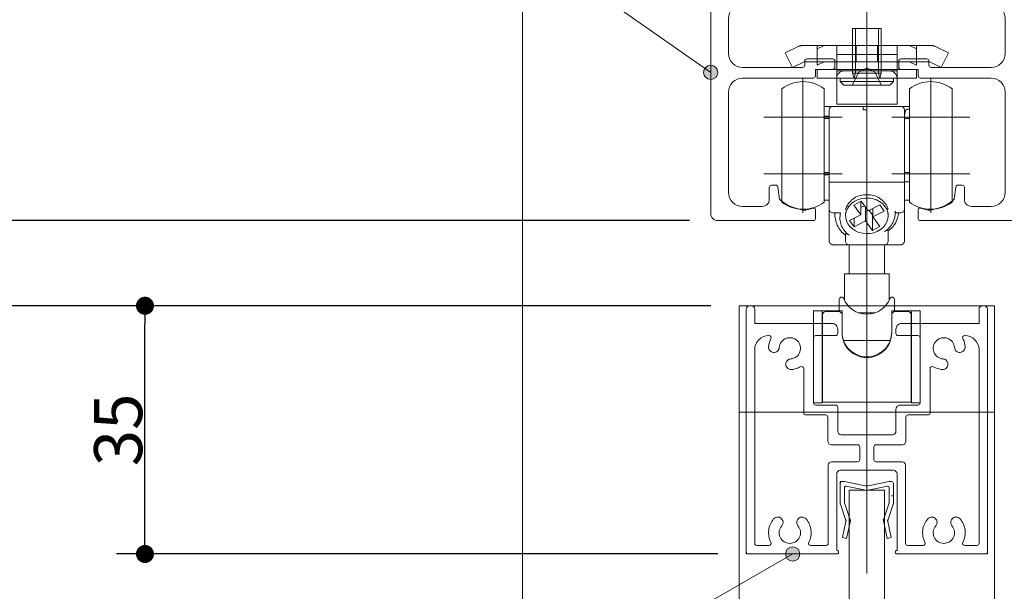
# Model space of a CAD drawing. Units: millimetres. Extents: x -4275 to 7850, y -3045 to 3045.
# Drawn here: x 2171 to 2865, y 614 to 1017 of the extents above; entities that cross this region are included whole.
import ezdxf

# ---------------------------------------------------------------- set-up
doc = ezdxf.new("R2010")
doc.units = ezdxf.units.MM
doc.header["$LTSCALE"] = 20
doc.header["$PDMODE"] = 1
doc.header["$PDSIZE"] = -2
for name, color, linetype, lineweight in [('2寸法-1', 7, 'Continuous', 15), ('2寸法-2', 7, 'Continuous', 15), ('2寸法-3', 7, 'Continuous', 15), ('3一般', 7, 'Continuous', 15)]:
    doc.layers.add(name, color=color, linetype=linetype, lineweight=lineweight)
doc.styles.add('MS PGothic', font='txt', dxfattribs={"bigfont": 'MS PGothic'})
doc.dimstyles.new('SANWA-1', dxfattribs={"dimtxt": 33.826244, "dimasz": 12.712402, "dimexe": 20, "dimexo": 20, "dimgap": 2, "dimtad": 1, "dimdec": 8, "dimdsep": 46, "dimtxsty": 'MS PGothic', "dimblk": 'DOT', "dimblk1": 'DOT', "dimblk2": 'DOT', "dimcen": 0, "dimazin": 0, "dimtfac": 0.8, "dimtdec": 8, "dimtix": 1, "dimtmove": 0, "dimatfit": 0, "dimldrblk": 'DOT', "dimfxl": 1, "dimfrac": 2, "dimtolj": 1, "dimarcsym": 0})

# ---------------------------------------------------------------- blocks, each defined once
blk = doc.blocks.new('グループ-15')
at = {"layer": '3一般', "color": 7, "linetype": 'Continuous', "lineweight": 15}
for p, q in [((2683.18, 812.75), (2683.18, 641.75)), ((2685.68, 815.25), (2686.68, 815.25)), ((2689.18, 812.75), (2689.18, 802.75)), ((2847.18, 812.75), (2847.18, 802.75)), ((2849.68, 815.25), (2850.68, 815.25)), ((2853.18, 641.75), (2853.18, 812.75)), ((2768.18, 634.21), (2768.18, 808.74)), ((2689.18, 802.75), (2743.68, 802.75)), ((2747.68, 795.75), (2747.68, 798.75)), ((2747.68, 798.75), (2747.68, 795.75)), ((2788.68, 798.75), (2788.68, 795.75)), ((2792.68, 802.75), (2847.18, 802.75)), ((2699.24, 794.25), (2699.18, 794.25)), ((2730.68, 746.75), (2730.68, 792.75)), ((2746.18, 794.25), (2732.18, 794.25)), ((2804.18, 794.25), (2790.18, 794.25)), ((2805.68, 792.75), (2805.68, 746.75)), ((2837.18, 794.25), (2837.13, 794.25)), ((2689.18, 647.75), (2689.18, 784.25)), ((2847.18, 784.25), (2847.18, 647.75)), ((2711.19, 775), (2711.19, 775)), ((2723.68, 770.96), (2723.68, 739.75)), ((2812.68, 770.96), (2812.68, 739.75)), ((2825.18, 775), (2825.18, 775)), ((2732.18, 745.25), (2746.18, 745.25)), ((2747.68, 743.75), (2747.68, 726.75)), ((2788.68, 742.25), (2788.68, 726.75)), ((2791.68, 745.25), (2804.18, 745.25)), ((2739.18, 738.25), (2725.18, 738.25)), ((2740.68, 719.75), (2740.68, 736.75)), ((2795.68, 719.75), (2795.68, 736.75)), ((2811.18, 738.25), (2797.18, 738.25)), ((2786.18, 724.25), (2750.18, 724.25)), ((2743.18, 717.25), (2761.68, 717.25)), ((2763.18, 715.75), (2763.18, 706.75)), ((2773.18, 715.75), (2773.18, 706.75)), ((2774.68, 717.25), (2793.18, 717.25)), ((2740.93, 647.75), (2740.93, 702.75)), ((2743.43, 705.25), (2761.68, 705.25)), ((2774.68, 705.25), (2792.93, 705.25)), ((2795.43, 647.75), (2795.43, 702.75)), ((2746.93, 642.75), (2746.93, 696.75)), ((2749.43, 699.25), (2786.93, 699.25)), ((2789.43, 696.75), (2789.43, 642.75)), ((2689.18, 646.25), (2689.18, 646.25)), ((2690.68, 646.25), (2699.24, 646.25)), ((2739.43, 646.25), (2728.63, 646.25)), ((2795.43, 646.25), (2795.43, 646.25)), ((2807.74, 646.25), (2796.93, 646.25)), ((2837.13, 646.25), (2845.68, 646.25)), ((2683.18, 641.75), (2683.18, 640.25)), ((2684.68, 640.25), (2683.18, 640.25)), ((2747.18, 640.25), (2684.68, 640.25)), ((2746.93, 642.75), (2747.18, 642.75)), ((2748.18, 641.75), (2748.18, 641.25)), ((2788.18, 641.75), (2788.18, 641.25)), ((2788.18, 640.25), (2788.18, 640.25)), ((2789.43, 642.75), (2789.18, 642.75)), ((2789.18, 640.25), (2851.68, 640.25)), ((2851.68, 640.25), (2853.18, 640.25)), ((2853.18, 641.75), (2853.18, 640.25))]:
    blk.add_line(p, q, dxfattribs=at)
at = {"layer": '3一般', "color": 7, "linetype": 'Continuous', "lineweight": 15, "flags": 128}
for points in [[(2685.68, 815.25, 0.198912), (2683.92, 814.51, 0.198912), (2683.18, 812.75)], [(2689.18, 812.75, 0.198912), (2688.45, 814.51, 0.198912), (2686.68, 815.25)], [(2849.68, 815.25, 0.198912), (2847.92, 814.51, 0.198912), (2847.18, 812.75)], [(2853.18, 812.75, 0.198912), (2852.45, 814.51, 0.198912), (2850.68, 815.25)], [(2747.68, 798.75, 0.198912), (2746.51, 801.57, 0.198912), (2743.68, 802.75)], [(2792.68, 802.75, 0.198912), (2789.85, 801.57, 0.198912), (2788.68, 798.75)], [(2699.18, 794.25, 0.198912), (2692.11, 791.32, 0.198912), (2689.18, 784.25)], [(2700.57, 792.06, 0.049268), (2699.5, 789.32, 0.049268), (2698.98, 786.41)], [(2700.57, 792.06, 0.26103), (2700.52, 793.53, 0.26103), (2699.24, 794.25)], [(2714.52, 777.77, 0.292725), (2720.97, 782.65, 0.292725), (2719.24, 790.55, 0.292725), (2711.34, 792.28, 0.292725), (2706.46, 785.83)], [(2732.18, 794.25, 0.198912), (2731.12, 793.81, 0.198912), (2730.68, 792.75)], [(2746.18, 794.25, 0.198912), (2747.24, 794.68, 0.198912), (2747.68, 795.75)], [(2788.68, 795.75, 0.198912), (2789.12, 794.68, 0.198912), (2790.18, 794.25)], [(2805.68, 792.75, 0.198912), (2805.24, 793.81, 0.198912), (2804.18, 794.25)], [(2829.91, 785.83, 0.292725), (2825.03, 792.28, 0.292725), (2817.13, 790.55, 0.292725), (2815.4, 782.65, 0.292725), (2821.85, 777.77)], [(2837.13, 794.25, 0.26103), (2835.85, 793.53, 0.26103), (2835.79, 792.06)], [(2837.39, 786.41, 0.049268), (2836.87, 789.32, 0.049268), (2835.79, 792.06)], [(2847.18, 784.25, 0.198912), (2844.25, 791.32, 0.198912), (2837.18, 794.25)], [(2698.98, 786.41, 0.414214), (2702.43, 782.38, 0.414214), (2706.46, 785.83)], [(2829.91, 785.83, 0.414214), (2833.94, 782.38, 0.414214), (2837.39, 786.41)], [(2714.52, 777.77, 0.155096), (2712.41, 776.91, 0.155096), (2711.19, 775)], [(2825.18, 775, 0.155096), (2823.95, 776.91, 0.155096), (2821.85, 777.77)], [(2711.19, 775, 0.243476), (2711.93, 771.63, 0.243476), (2715.1, 770.29)], [(2715.1, 770.29, 0.055753), (2718.38, 770.92, 0.055753), (2721.43, 772.26)], [(2723.68, 770.96, 0.267949), (2722.93, 772.26, 0.267949), (2721.43, 772.26)], [(2814.93, 772.26, 0.267949), (2813.43, 772.26, 0.267949), (2812.68, 770.96)], [(2814.93, 772.26, 0.055753), (2817.99, 770.92, 0.055753), (2821.26, 770.29)], [(2821.26, 770.29, 0.243476), (2824.44, 771.63, 0.243476), (2825.18, 775)], [(2730.68, 746.75, 0.198912), (2731.12, 745.68, 0.198912), (2732.18, 745.25)], [(2747.68, 743.75, 0.198912), (2747.24, 744.81, 0.198912), (2746.18, 745.25)], [(2791.68, 745.25, 0.198912), (2789.56, 744.37, 0.198912), (2788.68, 742.25)], [(2804.18, 745.25, 0.198912), (2805.24, 745.68, 0.198912), (2805.68, 746.75)], [(2723.68, 739.75, 0.198912), (2724.12, 738.68, 0.198912), (2725.18, 738.25)], [(2723.68, 739.75, 0.198912), (2724.12, 738.68, 0.198912), (2725.18, 738.25)], [(2740.68, 736.75, 0.198912), (2740.24, 737.81, 0.198912), (2739.18, 738.25)], [(2797.18, 738.25, 0.198912), (2796.12, 737.81, 0.198912), (2795.68, 736.75)], [(2811.18, 738.25, 0.198912), (2812.24, 738.68, 0.198912), (2812.68, 739.75)], [(2811.18, 738.25, 0.198912), (2812.24, 738.68, 0.198912), (2812.68, 739.75)], [(2747.68, 726.75, 0.198912), (2748.42, 724.98, 0.198912), (2750.18, 724.25)], [(2786.18, 724.25, 0.198912), (2787.95, 724.98, 0.198912), (2788.68, 726.75)], [(2740.68, 719.75, 0.198912), (2741.42, 717.98, 0.198912), (2743.18, 717.25)], [(2763.18, 715.75, 0.198912), (2762.74, 716.81, 0.198912), (2761.68, 717.25)], [(2774.68, 717.25, 0.198912), (2773.62, 716.81, 0.198912), (2773.18, 715.75)], [(2793.18, 717.25, 0.198912), (2794.95, 717.98, 0.198912), (2795.68, 719.75)], [(2743.43, 705.25, 0.198912), (2741.67, 704.51, 0.198912), (2740.93, 702.75)], [(2761.68, 705.25, 0.198912), (2762.74, 705.68, 0.198912), (2763.18, 706.75)], [(2773.18, 706.75, 0.198912), (2773.62, 705.68, 0.198912), (2774.68, 705.25)], [(2795.43, 702.75, 0.198912), (2794.7, 704.51, 0.198912), (2792.93, 705.25)], [(2749.43, 699.25, 0.198912), (2747.67, 698.51, 0.198912), (2746.93, 696.75)], [(2789.43, 696.75, 0.198912), (2788.7, 698.51, 0.198912), (2786.93, 699.25)], [(2708.63, 664.43, 0.243476), (2705.73, 666.29, 0.243476), (2702.53, 664.99)], [(2725.33, 664.99, 0.243476), (2722.14, 666.29, 0.243476), (2719.24, 664.43)], [(2817.13, 664.43, 0.243476), (2814.23, 666.29, 0.243476), (2811.03, 664.99)], [(2833.83, 664.99, 0.243476), (2830.64, 666.29, 0.243476), (2827.74, 664.43)], [(2702.53, 664.99, 0.14848), (2699.04, 657.01, 0.14848), (2700.57, 648.43)], [(2708.23, 660.12, 0.292725), (2707.12, 652.11, 0.292725), (2713.93, 647.75, 0.292725), (2720.75, 652.11, 0.292725), (2719.63, 660.12)], [(2708.23, 660.12, 0.155096), (2709.12, 662.21, 0.155096), (2708.63, 664.43)], [(2719.24, 664.43, 0.155096), (2718.75, 662.21, 0.155096), (2719.63, 660.12)], [(2727.29, 648.43, 0.14848), (2728.83, 657.01, 0.14848), (2725.33, 664.99)], [(2811.03, 664.99, 0.14848), (2807.54, 657.01, 0.14848), (2809.07, 648.43)], [(2816.73, 660.12, 0.292725), (2815.62, 652.11, 0.292725), (2822.43, 647.75, 0.292725), (2829.25, 652.11, 0.292725), (2828.13, 660.12)], [(2816.73, 660.12, 0.155096), (2817.62, 662.21, 0.155096), (2817.13, 664.43)], [(2827.74, 664.43, 0.155096), (2827.25, 662.21, 0.155096), (2828.13, 660.12)], [(2835.79, 648.43, 0.14848), (2837.33, 657.01, 0.14848), (2833.83, 664.99)], [(2689.18, 647.75, 0.198912), (2689.62, 646.68, 0.198912), (2690.68, 646.25)], [(2699.24, 646.25, 0.26103), (2700.52, 646.96, 0.26103), (2700.57, 648.43)], [(2727.29, 648.43, 0.26103), (2727.35, 646.96, 0.26103), (2728.63, 646.25)], [(2739.43, 646.25, 0.198912), (2740.49, 646.68, 0.198912), (2740.93, 647.75)], [(2795.43, 647.75, 0.198912), (2795.87, 646.68, 0.198912), (2796.93, 646.25)], [(2807.74, 646.25, 0.26103), (2809.02, 646.96, 0.26103), (2809.07, 648.43)], [(2835.79, 648.43, 0.26103), (2835.85, 646.96, 0.26103), (2837.13, 646.25)], [(2845.68, 646.25, 0.198912), (2846.74, 646.68, 0.198912), (2847.18, 647.75)], [(2683.18, 641.75, 0.198912), (2683.62, 640.68, 0.198912), (2684.68, 640.25)], [(2748.18, 641.75, 0.198912), (2747.89, 642.45, 0.198912), (2747.18, 642.75)], [(2747.18, 640.25, 0.198912), (2747.89, 640.54, 0.198912), (2748.18, 641.25)], [(2789.18, 642.75, 0.198912), (2788.48, 642.45, 0.198912), (2788.18, 641.75)], [(2788.18, 641.25, 0.198912), (2788.48, 640.54, 0.198912), (2789.18, 640.25)], [(2851.68, 640.25, 0.198912), (2852.74, 640.68, 0.198912), (2853.18, 641.75)]]:
    blk.add_lwpolyline(points, format="xyb", dxfattribs=at)
blk = doc.blocks.new('グループ-76')
at = {"layer": '3一般', "color": 7, "linetype": 'Continuous', "lineweight": 15}
for p, q in [((2768.18, 1043.29), (2768.18, 626.51)), ((2658.18, 1035.25), (2658.18, 1035.25)), ((2658.18, 1035.25), (2658.18, 880.25)), ((2663.18, 1040.25), (2663.18, 1040.25)), ((2757.68, 1040.25), (2663.18, 1040.25)), ((2757.68, 1032.75), (2757.68, 1040.25)), ((2778.68, 1040.25), (2757.68, 1040.25)), ((2766.68, 1032.75), (2768.18, 1034.25)), ((2768.18, 1034.25), (2768.18, 1034.25)), ((2768.18, 1034.25), (2769.68, 1032.75)), ((2778.68, 1032.75), (2778.68, 1040.25)), ((2873.18, 1040.25), (2778.68, 1040.25)), ((2878.18, 1035.25), (2878.18, 1035.25)), ((2878.18, 880.25), (2878.18, 1035.25)), ((2680.68, 1027.75), (2743.18, 1027.75)), ((2745.68, 1031.25), (2745.68, 1031.25)), ((2745.68, 1030.25), (2745.68, 1031.25)), ((2747.18, 1032.75), (2747.18, 1032.75)), ((2747.18, 1032.75), (2757.68, 1032.75)), ((2757.68, 1032.75), (2766.68, 1032.75)), ((2769.68, 1032.75), (2769.68, 1032.75)), ((2769.68, 1032.75), (2778.68, 1032.75)), ((2778.68, 1032.75), (2789.18, 1032.75)), ((2790.68, 1031.25), (2790.68, 1031.25)), ((2790.68, 1031.25), (2790.68, 1030.25)), ((2793.18, 1027.75), (2855.68, 1027.75)), ((2670.68, 993.25), (2670.68, 1017.75)), ((2865.68, 1017.75), (2865.68, 993.25)), ((2724.43, 984.75), (2724.43, 987.77)), ((2725.93, 989.27), (2744.18, 989.27)), ((2745.68, 987.77), (2745.68, 983.27)), ((2790.68, 983.27), (2790.68, 987.77)), ((2792.18, 989.27), (2810.43, 989.27)), ((2811.93, 987.77), (2811.93, 984.75)), ((2722.93, 983.25), (2680.68, 983.25)), ((2731.93, 981.77), (2744.18, 981.77)), ((2731.93, 977.25), (2731.93, 981.77)), ((2792.18, 981.77), (2804.43, 981.77)), ((2804.43, 981.77), (2804.43, 977.25)), ((2855.68, 983.25), (2813.43, 983.25)), ((2680.68, 975.75), (2730.43, 975.75)), ((2805.93, 975.75), (2855.68, 975.75)), ((2670.68, 895.25), (2670.68, 965.75)), ((2865.68, 965.75), (2865.68, 895.25)), ((2699.43, 890.25), (2699.43, 898.75)), ((2703.98, 900.25), (2700.93, 900.25)), ((2705.46, 898.95), (2706.68, 890.39)), ((2830.9, 898.95), (2829.68, 890.39)), ((2832.39, 900.25), (2835.43, 900.25)), ((2836.93, 898.75), (2836.93, 890.25)), ((2680.68, 885.25), (2694.43, 885.25)), ((2723.18, 882.74), (2718.2, 883.97)), ((2725.18, 882.74), (2723.18, 882.74)), ((2730.17, 883.97), (2725.18, 882.74)), ((2731.93, 876.75), (2731.93, 883.14)), ((2804.43, 876.75), (2804.43, 883.14)), ((2811.18, 882.74), (2806.2, 883.97)), ((2813.18, 882.74), (2811.18, 882.74)), ((2813.18, 882.74), (2818.17, 883.97)), ((2841.93, 885.25), (2855.68, 885.25)), ((2663.18, 875.25), (2730.43, 875.25)), ((2805.93, 875.25), (2873.18, 875.25))]:
    blk.add_line(p, q, dxfattribs=at)
at = {"layer": '3一般', "color": 7, "linetype": 'Continuous', "lineweight": 15, "flags": 128}
for points in [[(2663.18, 1040.25, 0.198912), (2659.65, 1038.78, 0.198912), (2658.18, 1035.25)], [(2878.18, 1035.25, 0.198912), (2876.72, 1038.78, 0.198912), (2873.18, 1040.25)], [(2680.68, 1027.75, 0.198912), (2673.61, 1024.82, 0.198912), (2670.68, 1017.75)], [(2743.18, 1027.75, 0.198912), (2744.95, 1028.48, 0.198912), (2745.68, 1030.25)], [(2747.18, 1032.75, 0.198912), (2746.12, 1032.31, 0.198912), (2745.68, 1031.25)], [(2790.68, 1031.25, 0.198912), (2790.24, 1032.31, 0.198912), (2789.18, 1032.75)], [(2790.68, 1030.25, 0.198912), (2791.42, 1028.48, 0.198912), (2793.18, 1027.75)], [(2865.68, 1017.75, 0.198912), (2862.75, 1024.82, 0.198912), (2855.68, 1027.75)], [(2670.68, 993.25, 0.198912), (2673.61, 986.17, 0.198912), (2680.68, 983.25)], [(2855.68, 983.25, 0.198912), (2862.75, 986.17, 0.198912), (2865.68, 993.25)], [(2725.93, 989.27, 0.198912), (2724.87, 988.83, 0.198912), (2724.43, 987.77)], [(2745.68, 987.77, 0.198912), (2745.24, 988.83, 0.198912), (2744.18, 989.27)], [(2792.18, 989.27, 0.198912), (2791.12, 988.83, 0.198912), (2790.68, 987.77)], [(2811.93, 987.77, 0.198912), (2811.49, 988.83, 0.198912), (2810.43, 989.27)], [(2722.93, 983.25, 0.198912), (2723.99, 983.68, 0.198912), (2724.43, 984.75)], [(2744.18, 981.77, 0.198912), (2745.24, 982.21, 0.198912), (2745.68, 983.27)], [(2790.68, 983.27, 0.198912), (2791.12, 982.21, 0.198912), (2792.18, 981.77)], [(2790.68, 983.27, 0.198912), (2791.12, 982.21, 0.198912), (2792.18, 981.77)], [(2811.93, 984.75, 0.198912), (2812.37, 983.68, 0.198912), (2813.43, 983.25)], [(2680.68, 975.75, 0.198912), (2673.61, 972.82, 0.198912), (2670.68, 965.75)], [(2730.43, 975.75, 0.198912), (2731.49, 976.18, 0.198912), (2731.93, 977.25)], [(2804.43, 977.25, 0.198912), (2804.87, 976.18, 0.198912), (2805.93, 975.75)], [(2865.68, 965.75, 0.198912), (2862.75, 972.82, 0.198912), (2855.68, 975.75)], [(2670.68, 895.25, 0.198912), (2673.61, 888.17, 0.198912), (2680.68, 885.25)], [(2700.93, 900.25, 0.198912), (2699.87, 899.81, 0.198912), (2699.43, 898.75)], [(2705.46, 898.95, 0.180894), (2704.96, 899.88, 0.180894), (2703.98, 900.25)], [(2832.39, 900.25, 0.180894), (2831.4, 899.88, 0.180894), (2830.9, 898.95)], [(2836.93, 898.75, 0.198912), (2836.49, 899.81, 0.198912), (2835.43, 900.25)], [(2855.68, 885.25, 0.198912), (2862.75, 888.17, 0.198912), (2865.68, 895.25)], [(2694.43, 885.25, 0.198912), (2697.97, 886.71, 0.198912), (2699.43, 890.25)], [(2706.68, 890.39, 0.066816), (2712.01, 886.41, 0.066816), (2718.2, 883.97)], [(2818.17, 883.97, 0.066816), (2824.36, 886.41, 0.066816), (2829.68, 890.39)], [(2836.93, 890.25, 0.198912), (2838.4, 886.71, 0.198912), (2841.93, 885.25)], [(2730.17, 883.97, 0.00262), (2730.42, 884.04, 0.00262), (2730.67, 884.1)], [(2731.93, 883.14, 0.233276), (2731.54, 883.93, 0.233276), (2730.67, 884.1)], [(2805.69, 884.1, 0.233276), (2804.82, 883.93, 0.233276), (2804.43, 883.14)], [(2805.69, 884.1, 0.00262), (2805.95, 884.04, 0.00262), (2806.2, 883.97)], [(2658.18, 880.25, 0.198912), (2659.65, 876.71, 0.198912), (2663.18, 875.25)], [(2730.43, 875.25, 0.198912), (2731.49, 875.68, 0.198912), (2731.93, 876.75)], [(2804.43, 876.75, 0.198912), (2804.87, 875.68, 0.198912), (2805.93, 875.25)], [(2873.18, 875.25, 0.198912), (2876.72, 876.71, 0.198912), (2878.18, 880.25)]]:
    blk.add_lwpolyline(points, format="xyb", dxfattribs=at)
blk = doc.blocks.new('グループ-77')
at = {"layer": '3一般', "color": 7, "linetype": 'Continuous', "lineweight": 15}
for p, q in [((2678.18, -1885), (2678.18, 815.25)), ((2678.18, 815.25), (2858.18, 815.25)), ((2858.18, 815.25), (2858.18, -1885)), ((2678.18, 740.25), (2858.18, 740.25)), ((2755.68, 685.25), (2755.68, -1755)), ((2780.68, 685.25), (2755.68, 685.25)), ((2780.68, -1755), (2780.68, 685.25))]:
    blk.add_line(p, q, dxfattribs=at)
blk = doc.blocks.new('グループ-78')
at = {"layer": '3一般', "color": 7, "linetype": 'Continuous', "lineweight": 15}
for p, q in [((2749.43, 691.25), (2749.43, 689.75)), ((2749.43, 691.25), (2750.93, 691.25)), ((2749.43, 675.91), (2749.43, 689.75)), ((2750.93, 691.25), (2752.43, 691.25)), ((2767.25, 688.33), (2752.43, 691.25)), ((2752.43, 676.25), (2752.43, 687.04)), ((2767.25, 685.33), (2753.62, 688.02)), ((2768.18, 692.85), (2768.18, 655.25)), ((2769.12, 688.33), (2783.93, 691.25)), ((2769.12, 685.33), (2782.75, 688.02)), ((2783.93, 691.25), (2785.43, 691.25)), ((2783.93, 676.25), (2783.93, 687.04)), ((2786.93, 689.75), (2786.93, 675.91)), ((2786.93, 681.25), (2785.43, 681.25)), ((2786.93, 681.25), (2786.93, 679.75)), ((2753.25, 664.49), (2749.58, 675.27)), ((2752.43, 676.25), (2755.96, 665.77)), ((2780.4, 665.77), (2783.93, 676.25)), ((2786.79, 675.27), (2783.12, 664.49)), ((2751, 651.87), (2753.4, 663.22)), ((2753.54, 663.88), (2753.25, 664.49)), ((2753.54, 663.88), (2753.4, 663.22)), ((2756.33, 662.6), (2753.93, 651.25)), ((2756.68, 664.25), (2755.96, 665.77)), ((2756.68, 664.25), (2756.33, 662.6)), ((2779.68, 664.25), (2780.4, 665.77)), ((2779.68, 664.25), (2780.03, 662.6)), ((2782.43, 651.25), (2780.03, 662.6)), ((2782.83, 663.88), (2783.12, 664.49)), ((2782.83, 663.88), (2782.97, 663.22)), ((2782.97, 663.22), (2785.37, 651.87)), ((2753.93, 651.25), (2751, 651.87)), ((2785.37, 651.87), (2782.43, 651.25))]:
    blk.add_line(p, q, dxfattribs=at)
at = {"layer": '3一般', "color": 7, "linetype": 'Continuous', "lineweight": 15, "flags": 128}
for points in [[(2750.93, 691.25, 0.198912), (2749.87, 690.81, 0.198912), (2749.43, 689.75)], [(2753.62, 688.02, 0.223446), (2752.8, 687.81, 0.223446), (2752.43, 687.04)], [(2767.25, 688.33, 0.02349), (2767.71, 688.27, 0.02349), (2768.18, 688.25)], [(2768.18, 688.25, 0.02349), (2768.65, 688.27, 0.02349), (2769.12, 688.33)], [(2783.93, 687.04, 0.223446), (2783.57, 687.81, 0.223446), (2782.75, 688.02)], [(2786.93, 689.75, 0.198912), (2786.49, 690.81, 0.198912), (2785.43, 691.25)], [(2767.25, 685.33, 0.02349), (2767.71, 685.27, 0.02349), (2768.18, 685.25)], [(2768.18, 685.25, 0.02349), (2768.65, 685.27, 0.02349), (2769.12, 685.33)], [(2749.43, 675.91, 0.055203), (2749.47, 675.58, 0.055203), (2749.58, 675.27)], [(2786.79, 675.27, 0.055203), (2786.9, 675.58, 0.055203), (2786.93, 675.91)], [(2753.4, 663.22, 0.081385), (2753.43, 663.87, 0.081385), (2753.25, 664.49)], [(2756.33, 662.6, 0.081385), (2756.41, 664.21, 0.081385), (2755.96, 665.77)], [(2780.4, 665.77, 0.081385), (2779.96, 664.21, 0.081385), (2780.03, 662.6)], [(2783.12, 664.49, 0.081385), (2782.94, 663.87, 0.081385), (2782.97, 663.22)]]:
    blk.add_lwpolyline(points, format="xyb", dxfattribs=at)
blk = doc.blocks.new('グループ-82')
at = {"layer": '3一般', "color": 7, "linetype": 'Continuous', "lineweight": 15}
for p, q in [((2723.18, 975.75), (2723.18, 920.75)), ((2813.18, 975.75), (2813.18, 920.75)), ((2708.18, 968.25), (2708.18, 888.25)), ((2738.18, 968.25), (2738.18, 888.25)), ((2798.18, 920.85), (2798.18, 968.25)), ((2828.18, 920.85), (2828.18, 968.25)), ((2738.18, 955.75), (2744.18, 955.75)), ((2741.68, 903.09), (2741.68, 953.25)), ((2744.18, 955.75), (2765.68, 955.75)), ((2768.18, 955.75), (2765.68, 955.75)), ((2765.68, 955.75), (2765.68, 953.25)), ((2768.18, 953.25), (2765.68, 953.25)), ((2768.18, 953.25), (2768.18, 955.75)), ((2768.18, 955.75), (2792.18, 955.75)), ((2768.18, 953.25), (2768.18, 902.35)), ((2798.18, 955.75), (2792.18, 955.75)), ((2794.68, 953.25), (2794.68, 903.09)), ((2798.18, 953.86), (2797.18, 953.86)), ((2750.68, 948.25), (2695.68, 948.25)), ((2738.18, 948.86), (2739.18, 948.86)), ((2741.68, 947.25), (2738.18, 947.25)), ((2840.68, 948.25), (2785.68, 948.25)), ((2798.18, 947.25), (2794.68, 947.25)), ((2723.18, 935.75), (2723.18, 880.75)), ((2813.18, 935.75), (2813.18, 880.75)), ((2798.18, 888.25), (2798.18, 920.85)), ((2828.18, 888.25), (2828.18, 920.85)), ((2738.18, 909.25), (2741.68, 909.25)), ((2794.68, 909.25), (2798.18, 909.25)), ((2750.68, 908.25), (2695.68, 908.25)), ((2738.18, 907.63), (2739.18, 907.63)), ((2741.68, 883.25), (2741.68, 903.09)), ((2744.18, 902.35), (2768.18, 902.35)), ((2792.18, 902.35), (2768.18, 902.35)), ((2768.18, 902.35), (2768.18, 893.48)), ((2840.68, 908.25), (2785.68, 908.25)), ((2794.68, 903.09), (2794.68, 883.25)), ((2798.18, 902.63), (2797.18, 902.63)), ((2738.18, 889.75), (2739.18, 889.75)), ((2741.68, 889.75), (2739.18, 889.75)), ((2764.15, 888.88), (2759.05, 886.23)), ((2764.05, 888.83), (2764.05, 879.46)), ((2769.15, 882.11), (2764.15, 888.88)), ((2797.18, 889.75), (2794.68, 889.75)), ((2798.18, 889.75), (2797.18, 889.75)), ((2741.68, 860.75), (2741.68, 883.25)), ((2753.43, 882.97), (2753.43, 883.94)), ((2759.05, 886.23), (2764.05, 879.46)), ((2764.05, 884.43), (2766.5, 885.7)), ((2767.21, 884.74), (2767.21, 875.18)), ((2777.23, 886.3), (2769.15, 882.11)), ((2769.87, 882.48), (2772.21, 879.3)), ((2772.31, 883.75), (2772.31, 877.83)), ((2772.31, 877.83), (2780.39, 882.03)), ((2780.39, 882.03), (2777.23, 886.3)), ((2782.93, 883.94), (2782.93, 882.97)), ((2794.68, 883.25), (2794.68, 860.75)), ((2744.18, 880.75), (2749.68, 880.75)), ((2745.68, 880.75), (2745.68, 879.02)), ((2753.18, 880.69), (2753.18, 878.65)), ((2764.05, 879.46), (2755.98, 875.27)), ((2755.98, 875.27), (2759.14, 870.99)), ((2759.14, 876.91), (2759.14, 870.99)), ((2759.14, 870.99), (2767.21, 875.18)), ((2767.21, 875.18), (2772.21, 868.41)), ((2772.21, 879.3), (2772.31, 879.35)), ((2772.21, 879.3), (2772.21, 868.41)), ((2777.31, 871.06), (2772.31, 877.83)), ((2783.18, 878.65), (2783.18, 880.69)), ((2792.18, 880.75), (2789.31, 880.75)), ((2772.21, 868.41), (2777.31, 871.06)), ((2783.18, 867.98), (2783.18, 861.88)), ((2753.18, 861.88), (2753.18, 865.56)), ((2753.18, 861.88), (2753.18, 860.75)), ((2768.18, 866.07), (2768.18, 860.52)), ((2768.18, 858.25), (2768.18, 860.52)), ((2783.18, 861.88), (2783.18, 860.75)), ((2755.68, 858.25), (2744.18, 858.25)), ((2768.18, 858.25), (2755.68, 858.25)), ((2755.81, 858.25), (2755.81, 837.75)), ((2780.68, 858.25), (2768.18, 858.25)), ((2780.56, 837.75), (2780.56, 858.25)), ((2792.18, 858.25), (2780.68, 858.25)), ((2783.93, 837.75), (2752.44, 837.75)), ((2752.44, 837.75), (2752.44, 819.11)), ((2783.93, 819.12), (2783.93, 837.75)), ((2748.68, 811.75), (2748.68, 819.25)), ((2787.68, 811.75), (2787.68, 819.25)), ((2736.68, 811.75), (2730.68, 811.75)), ((2730.68, 811.75), (2730.68, 746.75)), ((2736.68, 811.75), (2750.68, 811.75)), ((2736.68, 811.75), (2736.68, 746.75)), ((2750.68, 811.75), (2750.68, 808.75)), ((2785.68, 811.75), (2799.68, 811.75)), ((2785.68, 808.75), (2785.68, 811.75)), ((2805.68, 811.75), (2799.68, 811.75)), ((2799.68, 746.75), (2799.68, 811.75)), ((2805.68, 746.75), (2805.68, 811.75)), ((2736.93, 808.75), (2736.93, 755.25)), ((2748.18, 811.25), (2739.43, 811.25)), ((2750.68, 808.75), (2750.68, 796.25)), ((2762.35, 810.25), (2774.01, 810.25)), ((2785.68, 796.25), (2785.68, 808.75)), ((2796.93, 811.25), (2788.18, 811.25)), ((2799.43, 808.75), (2799.43, 755.25)), ((2751.74, 790.75), (2784.62, 790.75)), ((2736.93, 755.25), (2736.68, 755.25)), ((2736.93, 747.25), (2736.93, 755.25)), ((2799.68, 755.25), (2799.43, 755.25)), ((2799.43, 755.25), (2799.43, 747.25)), ((2730.68, 746.75), (2736.68, 746.75)), ((2799.43, 747.25), (2736.93, 747.25)), ((2799.68, 746.75), (2805.68, 746.75))]:
    blk.add_line(p, q, dxfattribs=at)
at = {"layer": '3一般', "color": 7, "linetype": 'Continuous', "lineweight": 15, "flags": 128}
for points in [[(2738.18, 968.25, 0.162278), (2723.18, 973.25, 0.162278), (2708.18, 968.25)], [(2828.18, 968.25, 0.162278), (2813.18, 973.25, 0.162278), (2798.18, 968.25)], [(2744.18, 955.75, 0.198912), (2742.42, 955.01, 0.198912), (2741.68, 953.25)], [(2794.68, 953.25, 0.198912), (2793.95, 955.01, 0.198912), (2792.18, 955.75)], [(2708.18, 888.25, 0.162278), (2723.18, 883.25, 0.162278), (2738.18, 888.25)], [(2768.18, 893.48, 0.157405), (2759.27, 891.09, 0.157405), (2753.43, 883.94)], [(2782.93, 883.94, 0.157405), (2777.1, 891.09, 0.157405), (2768.18, 893.48)], [(2798.18, 888.25, 0.162278), (2813.18, 883.25, 0.162278), (2828.18, 888.25)], [(2741.68, 883.25, 0.198912), (2742.42, 881.48, 0.198912), (2744.18, 880.75)], [(2780.68, 867.59, 0.134994), (2786.37, 873.71, 0.134994), (2788.13, 881.88)], [(2792.18, 880.75, 0.198912), (2793.95, 881.48, 0.198912), (2794.68, 883.25)], [(2745.78, 880.75, 0.131463), (2747.37, 871.86, 0.131463), (2753.18, 864.96)], [(2749.68, 880.75, 0.154843), (2750.2, 871.98, 0.154843), (2755.68, 865.11)], [(2783.18, 867.98, 0.106438), (2788.28, 873.56, 0.106438), (2790.63, 880.75)], [(2753.18, 860.75, 0.198912), (2753.92, 858.98, 0.198912), (2755.68, 858.25)], [(2780.68, 858.25, 0.198912), (2782.45, 858.98, 0.198912), (2783.18, 860.75)], [(2749.35, 820.94, 0.093667), (2748.86, 820.16, 0.093667), (2748.68, 819.25)], [(2749.97, 821.35, 0.062075), (2749.63, 821.18, 0.062075), (2749.35, 820.94)], [(2751.85, 820.46, 0.310331), (2768.18, 809.25, 0.310331), (2784.52, 820.46)], [(2787.02, 820.94, 0.062075), (2786.73, 821.18, 0.062075), (2786.4, 821.35)], [(2787.68, 819.25, 0.093667), (2787.51, 820.16, 0.093667), (2787.02, 820.94)], [(2739.43, 811.25, 0.198912), (2737.67, 810.51, 0.198912), (2736.93, 808.75)], [(2750.68, 808.75, 0.198912), (2749.95, 810.51, 0.198912), (2748.18, 811.25)], [(2788.18, 811.25, 0.198912), (2786.42, 810.51, 0.198912), (2785.68, 808.75)], [(2799.43, 808.75, 0.198912), (2798.7, 810.51, 0.198912), (2796.93, 811.25)], [(2750.68, 796.75, 0.414214), (2768.18, 779.25, 0.414214), (2785.68, 796.75)], [(2750.68, 796.25, 0.414214), (2768.18, 778.75, 0.414214), (2785.68, 796.25)]]:
    blk.add_lwpolyline(points, format="xyb", dxfattribs=at)
blk.add_lwpolyline([(2780.94, 885.27), (2779.32, 887.07), (2777.35, 888.6), (2775.08, 889.82), (2772.59, 890.67), (2769.96, 891.14), (2767.27, 891.2), (2764.61, 890.86), (2762.07, 890.13), (2759.72, 889.03), (2757.65, 887.6), (2755.91, 885.88), (2754.57, 883.92), (2753.66, 881.8), (2753.22, 879.57), (2753.27, 877.32), (2753.79, 875.11), (2754.77, 873.01), (2756.19, 871.09), (2757.99, 869.42), (2760.12, 868.04), (2762.51, 867), (2765.08, 866.34), (2767.75, 866.07), (2770.43, 866.21), (2773.04, 866.74), (2775.5, 867.66), (2777.72, 868.94), (2779.63, 870.52), (2781.18, 872.37), (2782.31, 874.41), (2782.98, 876.6), (2783.18, 878.85), (2782.9, 881.09), (2782.14, 883.25), (2780.94, 885.27)], close=True, dxfattribs=at)
at = {"layer": '3一般', "color": 7, "linetype": 'Continuous', "lineweight": 15}
for points in [[(2794.68, 948.86), (2794.73, 950.38), (2795.66, 953.73), (2797.18, 953.86)], [(2739.18, 948.86), (2739.85, 948.85), (2741.3, 948.81), (2741.68, 948.25)], [(2739.18, 907.63), (2739.85, 907.64), (2741.3, 907.68), (2741.68, 908.24)], [(2741.68, 903.09), (2741.83, 902.41), (2743.5, 902.36), (2744.18, 902.35)], [(2792.18, 902.35), (2792.87, 902.36), (2794.53, 902.41), (2794.68, 903.09)], [(2797.18, 902.63), (2796.5, 902.65), (2795.01, 902.75), (2794.68, 903.37)], [(2789.31, 880.75), (2788.85, 880.78), (2788.21, 881.43), (2788.13, 881.88)], [(2780.68, 867.59), (2781.31, 868.01), (2783.14, 868.74), (2783.18, 867.98)], [(2741.68, 860.75), (2741.8, 859.76), (2743.2, 858.36), (2744.18, 858.25)], [(2753.18, 865.56), (2753.23, 866.34), (2755.05, 865.57), (2755.68, 865.11)], [(2794.68, 860.75), (2794.57, 859.76), (2793.16, 858.36), (2792.18, 858.25)], [(2751.85, 820.46), (2751.64, 821), (2750.52, 821.49), (2749.97, 821.35)], [(2784.52, 820.46), (2784.72, 821), (2785.84, 821.49), (2786.4, 821.35)]]:
    blk.add_open_spline(points, degree=2, dxfattribs=at)
blk = doc.blocks.new('グループ-83')
at = {"layer": '3一般', "color": 7, "linetype": 'Continuous', "lineweight": 15}
for p, q in [((2768.18, 965.02), (2768.18, 1016.52)), ((2758.18, 1010.77), (2778.18, 1010.77)), ((2758.18, 998.77), (2758.18, 1010.77)), ((2760.08, 998.77), (2760.08, 1010.77)), ((2776.29, 1010.77), (2776.29, 998.77)), ((2778.18, 1010.77), (2778.18, 998.77)), ((2768.18, 1005.06), (2768.18, 974.5)), ((2710.74, 993.53), (2718.79, 997.56)), ((2710.74, 993.53), (2715.88, 983.25)), ((2721.22, 998.77), (2718.79, 997.56)), ((2721.22, 998.77), (2723.93, 998.77)), ((2723.93, 998.77), (2768.18, 998.77)), ((2738.18, 998.77), (2733.18, 996.27)), ((2733.18, 984.77), (2733.18, 998.77)), ((2746.93, 998.77), (2746.93, 980.77)), ((2746.93, 992.27), (2789.43, 992.27)), ((2758.18, 979.29), (2758.18, 998.77)), ((2758.18, 998.77), (2758.18, 987.27)), ((2760.08, 979.29), (2760.08, 998.77)), ((2760.68, 987.27), (2760.68, 998.77)), ((2768.18, 998.77), (2812.43, 998.77)), ((2775.68, 998.77), (2775.68, 987.27)), ((2776.29, 998.77), (2776.29, 979.29)), ((2778.18, 998.77), (2778.18, 979.29)), ((2778.18, 987.27), (2778.18, 998.77)), ((2789.43, 980.77), (2789.43, 998.77)), ((2803.18, 996.27), (2798.18, 998.77)), ((2803.18, 998.77), (2803.18, 984.77)), ((2815.15, 998.77), (2812.43, 998.77)), ((2815.15, 998.77), (2817.58, 997.56)), ((2817.58, 997.56), (2825.63, 993.53)), ((2820.48, 983.25), (2825.63, 993.53)), ((2715.88, 983.25), (2723.93, 987.27)), ((2733.18, 987.27), (2723.93, 987.27)), ((2738.18, 987.27), (2733.18, 987.27)), ((2738.18, 987.27), (2733.18, 984.77)), ((2746.93, 987.27), (2738.18, 987.27)), ((2789.43, 987.27), (2746.93, 987.27)), ((2768.18, 987.23), (2768.18, 952.01)), ((2798.18, 987.27), (2789.43, 987.27)), ((2803.18, 987.27), (2798.18, 987.27)), ((2803.18, 984.77), (2798.18, 987.27)), ((2812.43, 987.27), (2803.18, 987.27)), ((2812.43, 987.27), (2820.48, 983.25)), ((2733.18, 981.77), (2733.18, 975.77)), ((2746.93, 981.77), (2733.18, 981.77)), ((2746.93, 981.77), (2746.93, 975.77)), ((2746.93, 981.77), (2789.43, 981.77)), ((2746.93, 980.77), (2789.43, 980.77)), ((2784.43, 980.77), (2751.93, 980.77)), ((2757.93, 970.77), (2762.48, 979.98)), ((2759.13, 975.77), (2758.18, 979.29)), ((2758.18, 979.29), (2760.08, 979.29)), ((2759.13, 975.77), (2760.08, 979.29)), ((2760.08, 979.29), (2776.29, 979.29)), ((2762.48, 979.98), (2768.18, 983.01)), ((2768.18, 983.01), (2773.88, 979.98)), ((2773.88, 979.98), (2778.43, 970.77)), ((2777.24, 975.77), (2776.29, 979.29)), ((2776.29, 979.29), (2778.18, 979.29)), ((2778.18, 979.29), (2777.24, 975.77)), ((2789.43, 975.77), (2789.43, 981.77)), ((2789.43, 981.77), (2803.18, 981.77)), ((2803.18, 981.77), (2803.18, 975.77)), ((2733.18, 975.77), (2746.93, 975.77)), ((2746.93, 975.77), (2746.93, 957.27)), ((2746.93, 975.77), (2789.43, 975.77)), ((2786.93, 975.77), (2749.43, 975.77)), ((2749.43, 975.77), (2749.43, 973.27)), ((2749.43, 973.27), (2786.93, 973.27)), ((2749.43, 973.27), (2751.93, 970.77)), ((2784.43, 970.77), (2786.93, 973.27)), ((2786.93, 973.27), (2786.93, 975.77)), ((2803.18, 975.77), (2789.43, 975.77)), ((2789.43, 957.27), (2789.43, 975.77)), ((2751.93, 970.77), (2784.43, 970.77)), ((2789.43, 957.27), (2746.93, 957.27))]:
    blk.add_line(p, q, dxfattribs=at)
at = {"layer": '3一般', "color": 7, "linetype": 'Continuous', "lineweight": 15, "flags": 128}
for points in [[(2723.93, 998.77, 0.058021), (2721.29, 998.46, 0.058021), (2718.79, 997.56)], [(2817.58, 997.56, 0.058021), (2815.08, 998.46, 0.058021), (2812.43, 998.77)], [(2751.93, 980.77, 0.198912), (2748.4, 979.31, 0.198912), (2746.93, 975.77)], [(2789.43, 975.77, 0.198912), (2787.97, 979.31, 0.198912), (2784.43, 980.77)]]:
    blk.add_lwpolyline(points, format="xyb", dxfattribs=at)
blk = doc.blocks.new('グループ-94')
at = {"layer": '3一般', "color": 7}
for name in ['グループ-76', 'グループ-83', 'グループ-82', 'グループ-77', 'グループ-15', 'グループ-78']:
    blk.add_blockref(name, (0, 0), dxfattribs=at)
blk = doc.blocks.new('グループ-95')
at = {"layer": '3一般', "color": 7, "linetype": 'Continuous', "lineweight": 15}
blk.add_line((2525.68, 1040.25), (2525.68, -1950), dxfattribs=at)
at = {"layer": '3一般', "color": 7}
blk.add_blockref('グループ-94', (0, 0), dxfattribs=at)
blk = doc.blocks.new('_Dot')
at = {"color": 0, "linetype": 'ByBlock', "lineweight": -2}
blk.add_line((-0.5, 0), (-1, 0), dxfattribs=at)
at = {"color": 0, "linetype": 'ByBlock', "const_width": 0.5}
blk.add_lwpolyline([(-0.25, 0, 1), (0.25, 0, 1)], format="xyb", close=True, dxfattribs=at)
blk = doc.blocks.new('*D131')
at = {"layer": '2寸法-1', "color": 0, "linetype": 'Continuous', "lineweight": -2}
for p, q in [((2455.68, 1040.25), (2138.79, 1040.25)), ((2158.79, 1027.53), (2158.79, 887.96)), ((2643.18, 875.25), (2138.79, 875.25))]:
    blk.add_line(p, q, dxfattribs=at)
at = {"layer": 'Defpoints', "color": 0}
for p in [(2475.68, 1040.25), (2158.79, 875.25), (2663.18, 875.25)]:
    blk.add_point(p, dxfattribs=at)
at = {"layer": '2寸法-1', "color": 0, "lineweight": -2, "xscale": 12.71240234375, "yscale": 12.71240234375, "zscale": 12.71240234375}
for p, rotation in [((2158.79, 1040.25), 90), ((2158.79, 875.25), 270)]:
    blk.add_blockref('_Dot', p, dxfattribs=dict(at, rotation=rotation))
at = {"layer": '2寸法-1', "color": 0, "lineweight": 15, "insert": (2139.88, 957.75), "char_height": 33.826, "attachment_point": 5, "rotation": 90, "style": 'MS PGothic'}
blk.add_mtext('\\A1;33', dxfattribs=at)
blk = doc.blocks.new('*D132')
at = {"layer": '2寸法-2', "color": 0, "linetype": 'Continuous', "lineweight": -2}
for p, q in [((2159.68, 887.96), (2159.68, 900.67)), ((2643.18, 875.25), (2139.68, 875.25)), ((2159.68, 815.25), (2159.68, 875.25)), ((2239.68, 815.25), (2139.68, 815.25)), ((2159.68, 802.53), (2159.68, 789.82))]:
    blk.add_line(p, q, dxfattribs=at)
at = {"layer": 'Defpoints', "color": 0}
for p in [(2159.68, 875.25), (2663.18, 875.25), (2259.68, 815.25)]:
    blk.add_point(p, dxfattribs=at)
at = {"layer": '2寸法-2', "color": 0, "lineweight": -2, "xscale": 12.71240234375, "yscale": 12.71240234375, "zscale": 12.71240234375}
for p, rotation in [((2159.68, 875.25), 270), ((2159.68, 815.25), 90)]:
    blk.add_blockref('_Dot', p, dxfattribs=dict(at, rotation=rotation))
at = {"layer": '2寸法-2', "color": 0, "lineweight": 15, "insert": (2133.24, 774.57), "char_height": 33.826, "attachment_point": 5, "rotation": 90, "style": 'MS PGothic'}
blk.add_mtext('\\A1;12', dxfattribs=at)
blk = doc.blocks.new('*D133')
at = {"layer": '2寸法-1', "color": 0, "linetype": 'Continuous', "lineweight": -2}
for p, q in [((2658.18, 815.25), (2239.68, 815.25)), ((2259.68, 652.96), (2259.68, 802.53)), ((2663.18, 640.25), (2239.68, 640.25))]:
    blk.add_line(p, q, dxfattribs=at)
at = {"layer": 'Defpoints', "color": 0}
for p in [(2259.68, 815.25), (2678.18, 815.25), (2683.18, 640.25)]:
    blk.add_point(p, dxfattribs=at)
at = {"layer": '2寸法-1', "color": 0, "lineweight": -2, "xscale": 12.71240234375, "yscale": 12.71240234375, "zscale": 12.71240234375}
for p, rotation in [((2259.68, 815.25), 90), ((2259.68, 640.25), 270)]:
    blk.add_blockref('_Dot', p, dxfattribs=dict(at, rotation=rotation))
at = {"layer": '2寸法-1', "color": 0, "lineweight": 15, "insert": (2240.77, 727.75), "char_height": 33.826, "attachment_point": 5, "rotation": 90, "style": 'MS PGothic'}
blk.add_mtext('\\A1;35', dxfattribs=at)

msp = doc.modelspace()

# ---------------------------------------------------------------- hatches: boundary and pattern name
at = {"layer": '2寸法-3', "linetype": 'Continuous', "lineweight": 0}
h = msp.add_hatch(color=7, dxfattribs=at)
edge = h.paths.add_edge_path()
edge.add_arc((2658.18341032, 979.73923757), 5.00625465, 0, 360)
h = msp.add_hatch(color=7, dxfattribs=at)
edge = h.paths.add_edge_path()
edge.add_arc((2715.93334093, 640.24541947), 5.00744331, 0, 360)

# ---------------------------------------------------------------- linework, layer by layer
at = {"layer": '2寸法-3', "color": 7, "linetype": 'Continuous', "lineweight": 15, "flags": 128}
for points in [[(2658.18341032, 979.73923757), (2500.36422677, 1090.24541957), (2312.06908788, 1090.24541957)], [(2715.93334093, 640.24541947), (2503.18348019, 517.41423011), (2276.30327186, 517.41423011)]]:
    msp.add_lwpolyline(points, dxfattribs=at)
at = {"layer": '2寸法-3', "color": 7, "linetype": 'Continuous', "lineweight": 15}
for centre, radius in [((2658.18341032, 979.73923757), 5.00625465), ((2715.93334093, 640.24541947), 5.00744331)]:
    msp.add_circle(centre, radius, dxfattribs=at)

# ---------------------------------------------------------------- block references
at = {"layer": '3一般', "color": 7}
msp.add_blockref('グループ-95', (0, 0), dxfattribs=at)

# ---------------------------------------------------------------- dimensions: what is measured, and where the dimension line sits
at = {"layer": '2寸法-1', "color": 7, "linetype": 'Continuous', "lineweight": 15}
for base, p1, p2, text, picture, middle in [((2158.78834023, 875.24541957), (2475.68355024, 1040.24541957), (2663.18341032, 875.24541957), '33', '*D131', (2139.87521813, 957.74541957)), ((2259.68334023, 815.24541957), (2683.18334154, 640.24541896), (2678.18341023, 815.24541957), '35', '*D133', (2240.77021813, 727.74541926))]:
    dim = msp.add_linear_dim(base=base, p1=p1, p2=p2, angle=270, text=text, dimstyle='SANWA-1', override={"dimtxt": 33.826244, "dimgap": 2, "dimpost": '<>', "dimtxsty": 'MS PGothic', "dimtmove": 2}, dxfattribs=at)
    dim.commit()
    dim.dimension.update_dxf_attribs({"geometry": picture, "text_midpoint": middle})
at = {"layer": '2寸法-2', "color": 7, "linetype": 'Continuous', "lineweight": 15}
dim = msp.add_linear_dim(base=(2159.68334023, 875.24541957), p1=(2259.68334023, 815.24541957), p2=(2663.18334027, 875.24541957), angle=270, text='12', dimstyle='SANWA-1', override={"dimtxt": 33.826244, "dimgap": 2, "dimpost": '<>', "dimtxsty": 'MS PGothic', "dimtol": 1, "dimtp": 1, "dimtm": 4, "dimtix": 0, "dimtmove": 2}, dxfattribs=at)
dim.commit()
dim.dimension.update_dxf_attribs({"geometry": '*D132', "text_midpoint": (2133.23584023, 774.57222626), "dimtype": 160})

doc.saveas('drawing.dxf')
